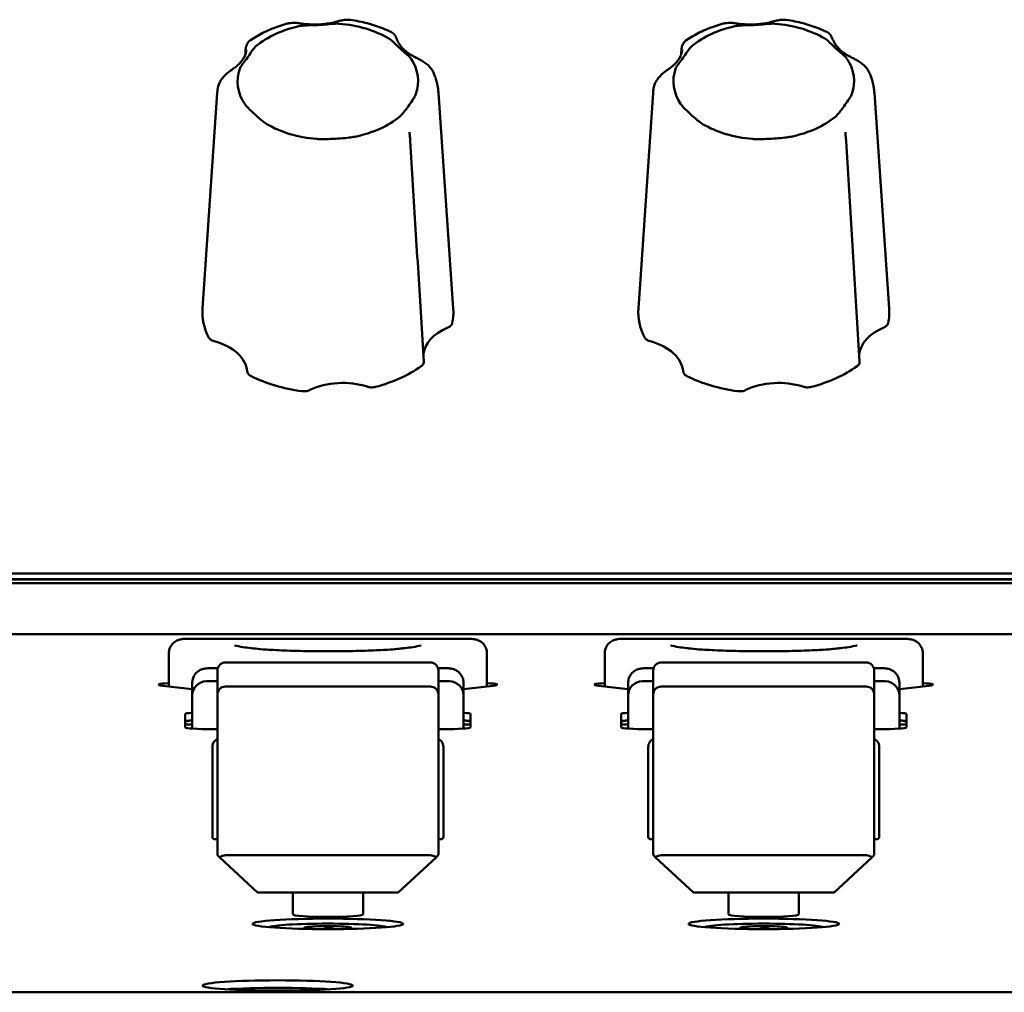
# Model space of a CAD drawing. Units: millimetres. Extents: x 0 to 2970, y 0 to 2100.
# Drawn here: x 169 to 218, y 712 to 761 of the extents above; entities that cross this region are included whole.
import ezdxf

# ---------------------------------------------------------------- set-up
doc = ezdxf.new("R2010")
doc.units = ezdxf.units.MM
doc.header["$LTSCALE"] = 5
doc.layers.add('Visible (ISO)', color=7, linetype='Continuous', lineweight=50)

msp = doc.modelspace()

# ---------------------------------------------------------------- linework, layer by layer
at = {"layer": 'Visible (ISO)'}
for p, q in [((179.265, 757.074), (178.529, 746.33)), ((190.281, 757.074), (191.017, 746.33)), ((200.965, 757.074), (200.229, 746.33)), ((211.981, 757.074), (212.717, 746.33)), ((1077.973, 733.149), (126.973, 733.149)), ((1077.973, 732.862), (126.973, 732.862)), ((1077.973, 732.862), (126.973, 732.862)), ((1077.973, 732.854), (126.973, 732.854)), ((1077.973, 732.854), (126.973, 732.854)), ((1077.973, 732.663), (126.973, 732.663)), ((126.973, 730.135), (1077.973, 730.135)), ((183.32, 729.899), (177.855, 729.899)), ((191.691, 729.899), (186.227, 729.899)), ((205.02, 729.899), (199.555, 729.899)), ((213.391, 729.899), (207.927, 729.899)), ((176.855, 727.527), (176.855, 729.178)), ((192.691, 727.527), (192.691, 729.178)), ((198.555, 727.527), (198.555, 729.178)), ((214.391, 727.527), (214.391, 729.178)), ((179.023, 728.438), (179.291, 728.438)), ((189.873, 728.72), (179.673, 728.72)), ((190.255, 728.438), (190.523, 728.438)), ((200.723, 728.438), (200.991, 728.438)), ((211.573, 728.72), (201.373, 728.72)), ((211.955, 728.438), (212.223, 728.438)), ((179.273, 728.32), (179.273, 727.119)), ((190.273, 727.119), (190.273, 728.32)), ((200.973, 728.32), (200.973, 727.119)), ((211.973, 727.119), (211.973, 728.32)), ((178.023, 727.386), (176.551, 727.564)), ((178.023, 727.717), (178.023, 727.687)), ((178.023, 727.687), (178.023, 727.084)), ((179.273, 727.784), (178.723, 727.784)), ((179.673, 727.519), (189.873, 727.519)), ((190.823, 727.784), (190.273, 727.784)), ((191.523, 727.687), (191.523, 727.717)), ((191.523, 727.084), (191.523, 727.687)), ((192.995, 727.564), (191.523, 727.386)), ((199.723, 727.386), (198.251, 727.564)), ((199.723, 727.717), (199.723, 727.687)), ((199.723, 727.687), (199.723, 727.084)), ((200.973, 727.784), (200.423, 727.784)), ((201.373, 727.519), (211.573, 727.519)), ((212.523, 727.784), (211.973, 727.784)), ((213.223, 727.687), (213.223, 727.717)), ((213.223, 727.084), (213.223, 727.687)), ((214.695, 727.564), (213.223, 727.386)), ((178.023, 727.084), (178.023, 727.054)), ((178.023, 727.054), (178.023, 725.43)), ((179.273, 719.154), (179.273, 727.119)), ((190.273, 727.119), (190.273, 719.154)), ((191.523, 727.054), (191.523, 727.084)), ((191.523, 725.43), (191.523, 727.054)), ((199.723, 727.084), (199.723, 727.054)), ((199.723, 727.054), (199.723, 725.43)), ((200.973, 719.154), (200.973, 727.119)), ((211.973, 727.119), (211.973, 719.154)), ((213.223, 727.054), (213.223, 727.084)), ((213.223, 725.43), (213.223, 727.054)), ((177.673, 725.493), (177.673, 726.156)), ((191.873, 726.156), (191.873, 725.493)), ((199.373, 725.493), (199.373, 726.156)), ((213.573, 726.156), (213.573, 725.493)), ((179.273, 725.399), (179.023, 725.399)), ((190.523, 725.399), (190.273, 725.399)), ((200.973, 725.399), (200.723, 725.399)), ((212.223, 725.399), (211.973, 725.399)), ((179.023, 724.53), (179.023, 724.475)), ((190.523, 724.475), (190.523, 724.53)), ((200.723, 724.53), (200.723, 724.475)), ((212.223, 724.475), (212.223, 724.53)), ((179.023, 724.475), (179.023, 720.035)), ((190.523, 720.035), (190.523, 724.475)), ((200.723, 724.475), (200.723, 720.035)), ((212.223, 720.035), (212.223, 724.475)), ((179.273, 719.929), (179.123, 719.929)), ((190.273, 719.929), (190.423, 719.929)), ((200.973, 719.929), (200.823, 719.929)), ((211.973, 719.929), (212.123, 719.929)), ((189.873, 719.126), (179.673, 719.126)), ((211.573, 719.126), (201.373, 719.126)), ((181.273, 717.271), (179.391, 719.017)), ((190.156, 719.017), (188.273, 717.271)), ((202.973, 717.271), (201.091, 719.017)), ((211.856, 719.017), (209.973, 717.271)), ((181.273, 717.271), (188.273, 717.271)), ((183.023, 716.18), (183.023, 717.271)), ((186.523, 717.271), (186.523, 716.18)), ((202.973, 717.271), (209.973, 717.271)), ((204.723, 716.18), (204.723, 717.271)), ((208.223, 717.271), (208.223, 716.18)), ((183.799, 715.538), (183.799, 715.469)), ((184.823, 715.575), (184.823, 715.448)), ((205.499, 715.538), (205.499, 715.469)), ((206.523, 715.575), (206.523, 715.448)), ((126.773, 712.305), (1078.173, 712.305))]:
    msp.add_line(p, q, dxfattribs=at)
for centre, radius, start, end in [((179.673, 728.32), 0.4, 90, 180), ((189.873, 728.32), 0.4, 0, 90), ((201.373, 728.32), 0.4, 90, 180), ((211.573, 728.32), 0.4, 0, 90), ((178.723, 727.084), 0.7, 90, 180), ((179.673, 727.119), 0.4, 90, 180), ((189.873, 727.119), 0.4, 0, 90), ((190.823, 727.084), 0.7, 0, 90), ((200.423, 727.084), 0.7, 90, 180), ((201.373, 727.119), 0.4, 90, 180), ((211.573, 727.119), 0.4, 0, 90), ((212.523, 727.084), 0.7, 0, 90)]:
    msp.add_arc(centre, radius, start, end, dxfattribs=at)
for centre, major_axis, ratio, start_param, end_param in [((184.773, 757.644), (4.495, 0), 0.642788, 1.874721, 2.494026), ((184.773, 757.644), (4.495, 0), 0.642788, 0.827523, 1.446829), ((206.473, 757.644), (4.495, 0), 0.642788, 1.874721, 2.494026), ((206.473, 757.644), (4.495, 0), 0.642788, 0.827523, 1.446829), ((184.773, 757.644), (4.495, 0), 0.642788, 6.063511, 6.682816), ((206.473, 757.644), (4.495, 0), 0.642788, 6.063511, 6.682816), ((184.773, 757.644), (-4.495, 0), 0.642788, 6.063511, 6.682816), ((206.473, 757.644), (-4.495, 0), 0.642788, 6.063511, 6.682816), ((184.773, 757.644), (-4.495, 0), 0.642788, 1.874721, 2.494026), ((206.473, 757.644), (-4.495, 0), 0.642788, 1.874721, 2.494026), ((184.773, 757.644), (-4.495, 0), 0.642788, 0.827523, 1.446829), ((206.473, 757.644), (-4.495, 0), 0.642788, 0.827523, 1.446829), ((184.773, 746.153), (-6.25, 0), 0.642788, 6.239196, 6.597468), ((184.773, 746.153), (6.25, 0), 0.642788, 6.148859, 6.327175), ((206.473, 746.153), (-6.25, 0), 0.642788, 6.239196, 6.597468), ((206.473, 746.153), (6.25, 0), 0.642788, 6.148859, 6.327175), ((192.224, 743.936), (-2.703, 0.003), 0.642217, 5.292385, 6.229641), ((213.924, 743.936), (-2.703, 0.003), 0.642217, 5.292385, 6.229641), ((178.06, 743.114), (-2.702, -0.004), 0.642489, 3.19518, 4.312054), ((199.76, 743.114), (-2.702, -0.004), 0.642489, 3.19518, 4.312054), ((184.773, 746.153), (-6.25, 0), 0.642788, 1.960069, 2.408678), ((206.473, 746.153), (-6.25, 0), 0.642788, 1.960069, 2.408678), ((184.773, 746.153), (-6.25, 0), 0.642788, 0.912872, 1.36148), ((185.511, 740.897), (-2.7, 0.001), 0.643655, 4.244227, 5.361101), ((206.473, 746.153), (-6.25, 0), 0.642788, 0.912872, 1.36148), ((207.211, 740.897), (-2.7, 0.001), 0.643655, 4.244227, 5.361101), ((177.855, 727.617), (-1.506, 0), 0.069756, 5.438559, 6.806784), ((191.691, 727.617), (1.506, 0), 0.069756, 5.759587, 7.127812), ((199.555, 727.617), (-1.506, 0), 0.069756, 5.438559, 6.806784), ((213.391, 727.617), (1.506, 0), 0.069756, 5.759587, 7.127812), ((179.023, 726.156), (-1.35, 0), 0.069756, 5.546561, 6.283185), ((190.523, 726.156), (1.35, 0), 0.069756, 0, 0.736624), ((200.723, 726.156), (-1.35, 0), 0.069756, 5.546561, 6.283185), ((212.223, 726.156), (1.35, 0), 0.069756, 0, 0.736624), ((179.023, 725.782), (-1.35, 0), 0.069756, 5.546561, 6.283185), ((179.023, 725.782), (-1.35, 0), 0.069756, 5.546561, 6.283185), ((179.023, 725.772), (-1.35, 0), 0.069756, 5.546561, 6.283185), ((179.023, 725.522), (-2, 0), 0.069756, 5.235988, 5.453354), ((179.023, 725.493), (-1.35, 0), 0.069756, 0, 1.570796), ((190.523, 725.493), (1.35, 0), 0.069756, 4.712389, 6.283185), ((190.523, 725.782), (1.35, 0), 0.069756, 0, 0.736624), ((190.523, 725.782), (1.35, 0), 0.069756, 0, 0.736624), ((190.523, 725.772), (1.35, 0), 0.069756, 0, 0.736624), ((190.523, 725.522), (-2, 0), 0.069756, 3.971424, 4.18879), ((200.723, 725.782), (-1.35, 0), 0.069756, 5.546561, 6.283185), ((200.723, 725.782), (-1.35, 0), 0.069756, 5.546561, 6.283185), ((200.723, 725.772), (-1.35, 0), 0.069756, 5.546561, 6.283185), ((200.723, 725.522), (-2, 0), 0.069756, 5.235988, 5.453354), ((200.723, 725.493), (-1.35, 0), 0.069756, 0, 1.570796), ((212.223, 725.493), (1.35, 0), 0.069756, 4.712389, 6.283185), ((212.223, 725.782), (1.35, 0), 0.069756, 0, 0.736624), ((212.223, 725.782), (1.35, 0), 0.069756, 0, 0.736624), ((212.223, 725.772), (1.35, 0), 0.069756, 0, 0.736624), ((212.223, 725.522), (-2, 0), 0.069756, 3.971424, 4.18879), ((179.123, 720.035), (0, 0.107), 0.936926, 1.570796, 3.141593), ((190.423, 720.035), (0, 0.107), 0.936926, 3.141593, 4.712389), ((200.823, 720.035), (0, 0.107), 0.936926, 1.570796, 3.141593), ((212.123, 720.035), (0, 0.107), 0.936926, 3.141593, 4.712389), ((184.773, 716.18), (1.75, 0), 0.069756, 3.141593, 6.283185), ((206.473, 716.18), (1.75, 0), 0.069756, 3.141593, 6.283185), ((184.773, 715.515), (3, 0), 0.069756, 0.162924, 2.978669), ((206.473, 715.515), (3, 0), 0.069756, 0.162924, 2.978669), ((184.773, 715.515), (-1.175, 0), 0.069756, 2.295729, 7.129049), ((206.473, 715.515), (-1.175, 0), 0.069756, 2.295729, 7.129049), ((182.273, 712.266), (-3.75, 0), 0.069756, 3.938264, 5.486514), ((182.273, 712.266), (3.75, 0), 0.069756, 0.796672, 2.344921), ((182.273, 712.256), (-3.75, 0), 0.069756, 3.965934, 5.458844)]:
    msp.add_ellipse(centre, major_axis=major_axis, ratio=ratio, start_param=start_param, end_param=end_param, dxfattribs=at)
for centre in [(184.773, 715.71), (206.473, 715.71), (182.273, 712.64)]:
    msp.add_ellipse(centre, major_axis=(-3.75, 0), ratio=0.069756, dxfattribs=at)
for points, knots in [([(180.916, 759.689), (181.023, 759.762), (181.134, 759.832), (181.362, 759.964), (181.479, 760.027), (181.719, 760.144), (181.842, 760.199), (182.093, 760.302), (182.221, 760.35), (182.482, 760.438), (182.614, 760.478), (182.749, 760.515)], [6.0796569, 6.0796569, 6.0796569, 6.0796569, 6.1629123, 6.1629123, 6.2461677, 6.2461677, 6.3294232, 6.3294232, 6.4126786, 6.4126786, 6.495934, 6.495934, 6.495934, 6.495934]), ([(183.463, 760.518), (183.423, 760.524), (183.382, 760.53), (183.298, 760.54), (183.255, 760.544), (183.166, 760.551), (183.12, 760.553), (183.023, 760.553), (182.973, 760.552), (182.866, 760.541), (182.809, 760.532), (182.749, 760.515)], [0.29998564, 0.29998564, 0.29998564, 0.29998564, 0.3112169, 0.3112169, 0.32244816, 0.32244816, 0.33367942, 0.33367942, 0.34491068, 0.34491068, 0.35614194, 0.35614194, 0.35614194, 0.35614194]), ([(183.428, 760.401), (183.511, 760.418), (183.613, 760.425), (183.843, 760.433), (183.987, 760.435), (184.316, 760.447), (184.471, 760.456), (184.794, 760.483), (184.933, 760.498), (185.153, 760.514), (185.249, 760.518), (185.329, 760.511)], [0, 0, 0, 0, 0.0260683, 0.0260683, 0.0560897, 0.0560897, 0.086409, 0.086409, 0.1157074, 0.1157074, 0.1397787, 0.1397787, 0.1397787, 0.1397787]), ([(185.232, 760.62), (185.123, 760.59), (185.01, 760.564), (184.779, 760.522), (184.661, 760.505), (184.423, 760.481), (184.302, 760.474), (184.061, 760.47), (183.94, 760.473), (183.699, 760.488), (183.58, 760.501), (183.463, 760.518)], [-0.3150639, -0.3150639, -0.3150639, -0.3150639, -0.1890384, -0.1890384, -0.0630128, -0.0630128, 0.0630128, 0.0630128, 0.1890384, 0.1890384, 0.3150639, 0.3150639, 0.3150639, 0.3150639]), ([(185.894, 760.701), (185.834, 760.71), (185.78, 760.711), (185.679, 760.708), (185.632, 760.704), (185.543, 760.692), (185.501, 760.685), (185.42, 760.668), (185.381, 760.659), (185.305, 760.64), (185.268, 760.63), (185.232, 760.62)], [0.04336571, 0.04336571, 0.04336571, 0.04336571, 0.05424338, 0.05424338, 0.06512104, 0.06512104, 0.07599871, 0.07599871, 0.08687638, 0.08687638, 0.09775405, 0.09775405, 0.09775405, 0.09775405]), ([(185.894, 760.701), (186.037, 760.681), (186.179, 760.656), (186.459, 760.6), (186.598, 760.568), (186.872, 760.496), (187.007, 760.456), (187.273, 760.368), (187.404, 760.321), (187.66, 760.218), (187.786, 760.163), (187.909, 760.104)], [0.8323596, 0.8323596, 0.8323596, 0.8323596, 0.9169505, 0.9169505, 1.0015414, 1.0015414, 1.0861323, 1.0861323, 1.1707232, 1.1707232, 1.2553141, 1.2553141, 1.2553141, 1.2553141]), ([(202.616, 759.689), (202.723, 759.762), (202.834, 759.832), (203.062, 759.964), (203.179, 760.027), (203.419, 760.144), (203.542, 760.199), (203.793, 760.302), (203.921, 760.35), (204.182, 760.438), (204.314, 760.478), (204.449, 760.515)], [6.0796569, 6.0796569, 6.0796569, 6.0796569, 6.1629123, 6.1629123, 6.2461677, 6.2461677, 6.3294232, 6.3294232, 6.4126786, 6.4126786, 6.495934, 6.495934, 6.495934, 6.495934]), ([(205.163, 760.518), (205.123, 760.524), (205.082, 760.53), (204.998, 760.54), (204.955, 760.544), (204.866, 760.551), (204.82, 760.553), (204.723, 760.553), (204.673, 760.552), (204.566, 760.541), (204.509, 760.532), (204.449, 760.515)], [0.29998564, 0.29998564, 0.29998564, 0.29998564, 0.3112169, 0.3112169, 0.32244816, 0.32244816, 0.33367942, 0.33367942, 0.34491068, 0.34491068, 0.35614194, 0.35614194, 0.35614194, 0.35614194]), ([(205.128, 760.401), (205.211, 760.418), (205.313, 760.425), (205.543, 760.433), (205.687, 760.435), (206.016, 760.447), (206.171, 760.456), (206.494, 760.483), (206.633, 760.498), (206.853, 760.514), (206.949, 760.518), (207.029, 760.511)], [0, 0, 0, 0, 0.0260683, 0.0260683, 0.0560897, 0.0560897, 0.086409, 0.086409, 0.1157074, 0.1157074, 0.1397787, 0.1397787, 0.1397787, 0.1397787]), ([(206.932, 760.62), (206.823, 760.59), (206.71, 760.564), (206.479, 760.522), (206.361, 760.505), (206.123, 760.481), (206.002, 760.474), (205.761, 760.47), (205.64, 760.473), (205.399, 760.488), (205.28, 760.501), (205.163, 760.518)], [-0.3150639, -0.3150639, -0.3150639, -0.3150639, -0.1890384, -0.1890384, -0.0630128, -0.0630128, 0.0630128, 0.0630128, 0.1890384, 0.1890384, 0.3150639, 0.3150639, 0.3150639, 0.3150639]), ([(207.594, 760.701), (207.534, 760.71), (207.48, 760.711), (207.379, 760.708), (207.332, 760.704), (207.243, 760.692), (207.201, 760.685), (207.12, 760.668), (207.081, 760.659), (207.005, 760.64), (206.968, 760.63), (206.932, 760.62)], [0.04336571, 0.04336571, 0.04336571, 0.04336571, 0.05424338, 0.05424338, 0.06512104, 0.06512104, 0.07599871, 0.07599871, 0.08687638, 0.08687638, 0.09775405, 0.09775405, 0.09775405, 0.09775405]), ([(207.594, 760.701), (207.737, 760.681), (207.879, 760.656), (208.159, 760.6), (208.298, 760.568), (208.572, 760.496), (208.707, 760.456), (208.973, 760.368), (209.104, 760.321), (209.36, 760.218), (209.486, 760.163), (209.609, 760.104)], [0.8323596, 0.8323596, 0.8323596, 0.8323596, 0.9169505, 0.9169505, 1.0015414, 1.0015414, 1.0861323, 1.0861323, 1.1707232, 1.1707232, 1.2553141, 1.2553141, 1.2553141, 1.2553141]), ([(188.254, 759.628), (188.245, 759.649), (188.235, 759.669), (188.218, 759.708), (188.209, 759.727), (188.194, 759.763), (188.187, 759.78), (188.171, 759.815), (188.165, 759.832), (188.146, 759.869), (188.141, 759.879), (188.125, 759.906), (188.115, 759.926), (188.069, 759.985), (188.043, 760.022), (187.948, 760.083), (187.93, 760.094), (187.909, 760.104)], [0.29998674, 0.29998674, 0.29998674, 0.29998674, 0.31204677, 0.31204677, 0.3241068, 0.3241068, 0.33616683, 0.33616683, 0.34822686, 0.34822686, 0.35174181, 0.35174181, 0.35611685, 0.35611685, 0.35959319, 0.35959319, 0.36028689, 0.36028689, 0.36028689, 0.36028689]), ([(209.954, 759.628), (209.945, 759.649), (209.935, 759.669), (209.918, 759.708), (209.909, 759.727), (209.894, 759.763), (209.887, 759.78), (209.871, 759.815), (209.865, 759.832), (209.846, 759.869), (209.841, 759.879), (209.825, 759.906), (209.815, 759.926), (209.769, 759.985), (209.743, 760.022), (209.648, 760.083), (209.63, 760.094), (209.609, 760.104)], [0.29998674, 0.29998674, 0.29998674, 0.29998674, 0.31204677, 0.31204677, 0.3241068, 0.3241068, 0.33616683, 0.33616683, 0.34822686, 0.34822686, 0.35174181, 0.35174181, 0.35611685, 0.35611685, 0.35959319, 0.35959319, 0.36028689, 0.36028689, 0.36028689, 0.36028689]), ([(180.386, 758.274), (180.405, 758.328), (180.441, 758.387), (180.532, 758.514), (180.593, 758.592), (180.733, 758.778), (180.799, 758.869), (180.934, 759.066), (180.992, 759.154), (181.092, 759.289), (181.139, 759.346), (181.188, 759.387)], [0, 0, 0, 0, 0.0260683, 0.0260683, 0.0560897, 0.0560897, 0.086409, 0.086409, 0.1157074, 0.1157074, 0.1397787, 0.1397787, 0.1397787, 0.1397787]), ([(180.674, 759.173), (180.675, 759.196), (180.677, 759.217), (180.682, 759.26), (180.684, 759.282), (180.692, 759.326), (180.696, 759.348), (180.709, 759.401), (180.717, 759.43), (180.745, 759.492), (180.755, 759.512), (180.783, 759.556), (180.798, 759.578), (180.842, 759.629), (180.872, 759.659), (180.916, 759.689)], [0, 0, 0, 0, 0.00659024, 0.00659024, 0.01318048, 0.01318048, 0.01977073, 0.01977073, 0.02636097, 0.02636097, 0.02897221, 0.02897221, 0.03096171, 0.03096171, 0.03295121, 0.03295121, 0.03295121, 0.03295121]), ([(187.815, 759.771), (187.879, 759.734), (187.945, 759.678), (188.084, 759.55), (188.166, 759.468), (188.355, 759.287), (188.445, 759.205), (188.633, 759.043), (188.714, 758.976), (188.834, 758.866), (188.883, 758.816), (188.914, 758.768)], [0, 0, 0, 0, 0.0260683, 0.0260683, 0.0560897, 0.0560897, 0.086409, 0.086409, 0.1157074, 0.1157074, 0.1397787, 0.1397787, 0.1397787, 0.1397787]), ([(189.162, 758.821), (189.069, 758.865), (188.983, 758.913), (188.821, 759.013), (188.747, 759.065), (188.611, 759.174), (188.55, 759.23), (188.442, 759.343), (188.395, 759.4), (188.315, 759.515), (188.281, 759.572), (188.254, 759.628)], [-0.3150639, -0.3150639, -0.3150639, -0.3150639, -0.1890384, -0.1890384, -0.0630128, -0.0630128, 0.0630128, 0.0630128, 0.1890384, 0.1890384, 0.3150639, 0.3150639, 0.3150639, 0.3150639]), ([(202.086, 758.274), (202.105, 758.328), (202.141, 758.387), (202.232, 758.514), (202.293, 758.592), (202.433, 758.778), (202.499, 758.869), (202.634, 759.066), (202.692, 759.154), (202.792, 759.289), (202.839, 759.346), (202.888, 759.387)], [0, 0, 0, 0, 0.0260683, 0.0260683, 0.0560897, 0.0560897, 0.086409, 0.086409, 0.1157074, 0.1157074, 0.1397787, 0.1397787, 0.1397787, 0.1397787]), ([(202.374, 759.173), (202.375, 759.196), (202.377, 759.217), (202.382, 759.26), (202.384, 759.282), (202.392, 759.326), (202.396, 759.348), (202.409, 759.401), (202.417, 759.43), (202.445, 759.492), (202.455, 759.512), (202.483, 759.556), (202.498, 759.578), (202.542, 759.629), (202.572, 759.659), (202.616, 759.689)], [0, 0, 0, 0, 0.00659024, 0.00659024, 0.01318048, 0.01318048, 0.01977073, 0.01977073, 0.02636097, 0.02636097, 0.02897221, 0.02897221, 0.03096171, 0.03096171, 0.03295121, 0.03295121, 0.03295121, 0.03295121]), ([(209.515, 759.771), (209.579, 759.734), (209.645, 759.678), (209.784, 759.55), (209.866, 759.468), (210.055, 759.287), (210.145, 759.205), (210.333, 759.043), (210.414, 758.976), (210.534, 758.866), (210.583, 758.816), (210.614, 758.768)], [0, 0, 0, 0, 0.0260683, 0.0260683, 0.0560897, 0.0560897, 0.086409, 0.086409, 0.1157074, 0.1157074, 0.1397787, 0.1397787, 0.1397787, 0.1397787]), ([(210.862, 758.821), (210.769, 758.865), (210.683, 758.913), (210.521, 759.013), (210.447, 759.065), (210.311, 759.174), (210.25, 759.23), (210.142, 759.343), (210.095, 759.4), (210.015, 759.515), (209.981, 759.572), (209.954, 759.628)], [-0.3150639, -0.3150639, -0.3150639, -0.3150639, -0.1890384, -0.1890384, -0.0630128, -0.0630128, 0.0630128, 0.0630128, 0.1890384, 0.1890384, 0.3150639, 0.3150639, 0.3150639, 0.3150639]), ([(180.701, 759.12), (180.691, 759.066), (180.675, 759.011), (180.632, 758.899), (180.605, 758.843), (180.536, 758.729), (180.495, 758.672), (180.398, 758.557), (180.343, 758.501), (180.219, 758.39), (180.15, 758.336), (180.075, 758.284)], [-0.3150639, -0.3150639, -0.3150639, -0.3150639, -0.1890384, -0.1890384, -0.0630128, -0.0630128, 0.0630128, 0.0630128, 0.1890384, 0.1890384, 0.3150639, 0.3150639, 0.3150639, 0.3150639]), ([(180.712, 759.204), (180.712, 759.201), (180.712, 759.197), (180.711, 759.188), (180.711, 759.183), (180.709, 759.172), (180.709, 759.167), (180.707, 759.154), (180.706, 759.148), (180.704, 759.134), (180.702, 759.127), (180.701, 759.12)], [0.07281579, 0.07281579, 0.07281579, 0.07281579, 0.07780344, 0.07780344, 0.0827911, 0.0827911, 0.08777875, 0.08777875, 0.0927664, 0.0927664, 0.09775405, 0.09775405, 0.09775405, 0.09775405]), ([(190.025, 758.088), (189.986, 758.175), (189.937, 758.249), (189.824, 758.386), (189.76, 758.446), (189.634, 758.55), (189.571, 758.593), (189.451, 758.67), (189.393, 758.702), (189.283, 758.761), (189.231, 758.787), (189.175, 758.814), (189.168, 758.818), (189.162, 758.821)], [0.01336863, 0.01336863, 0.01336863, 0.01336863, 0.02792359, 0.02792359, 0.04480066, 0.04480066, 0.06167773, 0.06167773, 0.07855479, 0.07855479, 0.09543186, 0.09543186, 0.09775396, 0.09775396, 0.09775396, 0.09775396]), ([(202.401, 759.12), (202.391, 759.066), (202.375, 759.011), (202.332, 758.899), (202.305, 758.843), (202.236, 758.729), (202.195, 758.672), (202.098, 758.557), (202.043, 758.501), (201.919, 758.39), (201.85, 758.336), (201.775, 758.284)], [-0.3150639, -0.3150639, -0.3150639, -0.3150639, -0.1890384, -0.1890384, -0.0630128, -0.0630128, 0.0630128, 0.0630128, 0.1890384, 0.1890384, 0.3150639, 0.3150639, 0.3150639, 0.3150639]), ([(202.412, 759.204), (202.412, 759.201), (202.412, 759.197), (202.411, 759.188), (202.411, 759.183), (202.409, 759.172), (202.409, 759.167), (202.407, 759.154), (202.406, 759.148), (202.404, 759.134), (202.402, 759.127), (202.401, 759.12)], [0.07281579, 0.07281579, 0.07281579, 0.07281579, 0.07780344, 0.07780344, 0.0827911, 0.0827911, 0.08777875, 0.08777875, 0.0927664, 0.0927664, 0.09775405, 0.09775405, 0.09775405, 0.09775405]), ([(211.725, 758.088), (211.686, 758.175), (211.637, 758.249), (211.524, 758.386), (211.46, 758.446), (211.334, 758.55), (211.271, 758.593), (211.151, 758.67), (211.093, 758.702), (210.983, 758.761), (210.931, 758.787), (210.875, 758.814), (210.868, 758.818), (210.862, 758.821)], [0.01336863, 0.01336863, 0.01336863, 0.01336863, 0.02792359, 0.02792359, 0.04480066, 0.04480066, 0.06167773, 0.06167773, 0.07855479, 0.07855479, 0.09543186, 0.09543186, 0.09775396, 0.09775396, 0.09775396, 0.09775396]), ([(180.075, 758.284), (180.03, 758.252), (179.981, 758.218), (179.877, 758.141), (179.821, 758.098), (179.704, 757.998), (179.644, 757.941), (179.523, 757.807), (179.462, 757.73), (179.357, 757.547), (179.31, 757.439), (179.291, 757.311)], [0.2999856, 0.2999856, 0.2999856, 0.2999856, 0.3189059, 0.3189059, 0.33782619, 0.33782619, 0.35674648, 0.35674648, 0.37566677, 0.37566677, 0.39458706, 0.39458706, 0.39458706, 0.39458706]), ([(190.025, 758.088), (190.054, 758.024), (190.08, 757.959), (190.129, 757.827), (190.151, 757.761), (190.19, 757.626), (190.207, 757.558), (190.237, 757.421), (190.249, 757.352), (190.269, 757.214), (190.276, 757.144), (190.281, 757.074)], [1.9045333, 1.9045333, 1.9045333, 1.9045333, 1.9517035, 1.9517035, 1.9988736, 1.9988736, 2.0460437, 2.0460437, 2.0932139, 2.0932139, 2.140384, 2.140384, 2.140384, 2.140384]), ([(201.775, 758.284), (201.73, 758.252), (201.681, 758.218), (201.577, 758.141), (201.521, 758.098), (201.404, 757.998), (201.344, 757.941), (201.223, 757.807), (201.162, 757.73), (201.057, 757.547), (201.01, 757.439), (200.991, 757.311)], [0.2999856, 0.2999856, 0.2999856, 0.2999856, 0.3189059, 0.3189059, 0.33782619, 0.33782619, 0.35674648, 0.35674648, 0.37566677, 0.37566677, 0.39458706, 0.39458706, 0.39458706, 0.39458706]), ([(211.725, 758.088), (211.754, 758.024), (211.78, 757.959), (211.829, 757.827), (211.851, 757.761), (211.89, 757.626), (211.907, 757.558), (211.937, 757.421), (211.949, 757.352), (211.969, 757.214), (211.976, 757.144), (211.981, 757.074)], [1.9045333, 1.9045333, 1.9045333, 1.9045333, 1.9517035, 1.9517035, 1.9988736, 1.9988736, 2.0460437, 2.0460437, 2.0932139, 2.0932139, 2.140384, 2.140384, 2.140384, 2.140384]), ([(179.265, 757.074), (179.266, 757.09), (179.267, 757.106), (179.27, 757.137), (179.271, 757.153), (179.275, 757.185), (179.276, 757.2), (179.28, 757.232), (179.282, 757.248), (179.286, 757.279), (179.289, 757.295), (179.291, 757.311)], [5.36995576, 5.36995576, 5.36995576, 5.36995576, 5.38063976, 5.38063976, 5.39132377, 5.39132377, 5.40200778, 5.40200778, 5.41269179, 5.41269179, 5.4233758, 5.4233758, 5.4233758, 5.4233758]), ([(189.16, 757.014), (189.141, 756.96), (189.105, 756.893), (189.014, 756.747), (188.953, 756.657), (188.813, 756.459), (188.747, 756.368), (188.613, 756.186), (188.554, 756.11), (188.454, 755.992), (188.407, 755.942), (188.358, 755.901)], [0, 0, 0, 0, 0.0260683, 0.0260683, 0.0560897, 0.0560897, 0.086409, 0.086409, 0.1157074, 0.1157074, 0.1397787, 0.1397787, 0.1397787, 0.1397787]), ([(200.965, 757.074), (200.966, 757.09), (200.967, 757.106), (200.97, 757.137), (200.971, 757.153), (200.975, 757.185), (200.976, 757.2), (200.98, 757.232), (200.982, 757.248), (200.986, 757.279), (200.989, 757.295), (200.991, 757.311)], [5.36995576, 5.36995576, 5.36995576, 5.36995576, 5.38063976, 5.38063976, 5.39132377, 5.39132377, 5.40200778, 5.40200778, 5.41269179, 5.41269179, 5.4233758, 5.4233758, 5.4233758, 5.4233758]), ([(210.86, 757.014), (210.841, 756.96), (210.805, 756.893), (210.714, 756.747), (210.653, 756.657), (210.513, 756.459), (210.447, 756.368), (210.313, 756.186), (210.254, 756.11), (210.154, 755.992), (210.107, 755.942), (210.058, 755.901)], [0, 0, 0, 0, 0.0260683, 0.0260683, 0.0560897, 0.0560897, 0.086409, 0.086409, 0.1157074, 0.1157074, 0.1397787, 0.1397787, 0.1397787, 0.1397787]), ([(181.731, 755.517), (181.667, 755.554), (181.601, 755.602), (181.462, 755.712), (181.38, 755.782), (181.191, 755.949), (181.101, 756.032), (180.913, 756.208), (180.832, 756.288), (180.712, 756.415), (180.664, 756.472), (180.632, 756.52)], [0, 0, 0, 0, 0.0260683, 0.0260683, 0.0560897, 0.0560897, 0.086409, 0.086409, 0.1157074, 0.1157074, 0.1397787, 0.1397787, 0.1397787, 0.1397787]), ([(203.431, 755.517), (203.367, 755.554), (203.301, 755.602), (203.162, 755.712), (203.08, 755.782), (202.891, 755.949), (202.801, 756.032), (202.613, 756.208), (202.532, 756.288), (202.412, 756.415), (202.364, 756.472), (202.332, 756.52)], [0, 0, 0, 0, 0.0260683, 0.0260683, 0.0560897, 0.0560897, 0.086409, 0.086409, 0.1157074, 0.1157074, 0.1397787, 0.1397787, 0.1397787, 0.1397787]), ([(188.872, 754.685), (188.871, 754.712), (188.869, 754.741), (188.864, 754.8), (188.861, 754.831), (188.856, 754.891), (188.853, 754.921), (188.848, 754.98), (188.846, 755.009), (188.841, 755.064), (188.839, 755.09), (188.838, 755.115)], [0, 0, 0, 0, 0.00908491, 0.00908491, 0.01816982, 0.01816982, 0.02725472, 0.02725472, 0.03633963, 0.03633963, 0.04542454, 0.04542454, 0.04542454, 0.04542454]), ([(210.572, 754.685), (210.571, 754.712), (210.569, 754.741), (210.564, 754.8), (210.561, 754.831), (210.556, 754.891), (210.553, 754.921), (210.548, 754.98), (210.546, 755.009), (210.541, 755.064), (210.539, 755.09), (210.538, 755.115)], [0, 0, 0, 0, 0.00908491, 0.00908491, 0.01816982, 0.01816982, 0.02725472, 0.02725472, 0.03633963, 0.03633963, 0.04542454, 0.04542454, 0.04542454, 0.04542454]), ([(186.118, 754.887), (186.035, 754.87), (185.933, 754.855), (185.703, 754.828), (185.559, 754.814), (185.231, 754.79), (185.075, 754.781), (184.753, 754.768), (184.613, 754.766), (184.393, 754.767), (184.298, 754.77), (184.217, 754.777)], [0, 0, 0, 0, 0.0260683, 0.0260683, 0.0560897, 0.0560897, 0.086409, 0.086409, 0.1157074, 0.1157074, 0.1397787, 0.1397787, 0.1397787, 0.1397787]), ([(188.872, 754.685), (188.917, 753.952), (188.962, 753.219), (189.052, 751.753), (189.097, 751.02), (189.187, 749.555), (189.232, 748.822), (189.322, 747.356), (189.366, 746.624), (189.456, 745.158), (189.501, 744.426), (189.546, 743.693)], [0, 0, 0, 0, 0.281406, 0.281406, 0.562811, 0.562811, 0.844217, 0.844217, 1.125623, 1.125623, 1.407028, 1.407028, 1.407028, 1.407028]), ([(207.818, 754.887), (207.735, 754.87), (207.633, 754.855), (207.403, 754.828), (207.259, 754.814), (206.931, 754.79), (206.775, 754.781), (206.453, 754.768), (206.313, 754.766), (206.093, 754.767), (205.998, 754.77), (205.917, 754.777)], [0, 0, 0, 0, 0.0260683, 0.0260683, 0.0560897, 0.0560897, 0.086409, 0.086409, 0.1157074, 0.1157074, 0.1397787, 0.1397787, 0.1397787, 0.1397787]), ([(210.572, 754.685), (210.617, 753.952), (210.662, 753.219), (210.752, 751.753), (210.797, 751.02), (210.887, 749.555), (210.932, 748.822), (211.022, 747.356), (211.066, 746.624), (211.156, 745.158), (211.201, 744.426), (211.246, 743.693)], [0, 0, 0, 0, 0.281406, 0.281406, 0.562811, 0.562811, 0.844217, 0.844217, 1.125623, 1.125623, 1.407028, 1.407028, 1.407028, 1.407028]), ([(190.745, 745.39), (190.799, 745.412), (190.846, 745.442), (190.905, 745.497), (190.924, 745.519), (190.952, 745.566), (190.962, 745.59), (190.967, 745.615)], [0, 0, 0, 0, 0.01952768, 0.01952768, 0.03124388, 0.03124388, 0.04296035, 0.04296035, 0.04296035, 0.04296035]), ([(212.445, 745.39), (212.499, 745.412), (212.546, 745.442), (212.605, 745.497), (212.624, 745.519), (212.652, 745.566), (212.662, 745.59), (212.667, 745.615)], [0, 0, 0, 0, 0.01952768, 0.01952768, 0.03124388, 0.03124388, 0.04296035, 0.04296035, 0.04296035, 0.04296035]), ([(178.829, 744.911), (178.849, 744.872), (178.881, 744.835), (178.949, 744.784), (178.977, 744.767), (179.04, 744.737), (179.075, 744.725), (179.111, 744.715)], [0, 0, 0, 0, 0.01950798, 0.01950798, 0.0312326, 0.0312326, 0.0429598, 0.0429598, 0.0429598, 0.0429598]), ([(200.529, 744.911), (200.549, 744.872), (200.581, 744.835), (200.649, 744.784), (200.677, 744.767), (200.74, 744.737), (200.775, 744.725), (200.811, 744.715)], [0, 0, 0, 0, 0.01950798, 0.01950798, 0.0312326, 0.0312326, 0.0429598, 0.0429598, 0.0429598, 0.0429598]), ([(189.418, 743.466), (189.462, 743.497), (189.495, 743.533), (189.53, 743.596), (189.539, 743.62), (189.546, 743.661), (189.547, 743.677), (189.546, 743.693)], [0, 0, 0, 0, 0.01950798, 0.01950798, 0.0312326, 0.0312326, 0.0386539, 0.0386539, 0.0386539, 0.0386539]), ([(211.118, 743.466), (211.162, 743.497), (211.195, 743.533), (211.23, 743.596), (211.239, 743.62), (211.246, 743.661), (211.247, 743.677), (211.246, 743.693)], [0, 0, 0, 0, 0.01950798, 0.01950798, 0.0312326, 0.0312326, 0.0386539, 0.0386539, 0.0386539, 0.0386539]), ([(180.758, 743.211), (180.762, 743.169), (180.778, 743.128), (180.823, 743.068), (180.843, 743.047), (180.892, 743.008), (180.92, 742.99), (180.951, 742.975)], [0, 0, 0, 0, 0.01952768, 0.01952768, 0.03124388, 0.03124388, 0.04296035, 0.04296035, 0.04296035, 0.04296035]), ([(202.458, 743.211), (202.462, 743.169), (202.478, 743.128), (202.523, 743.068), (202.543, 743.047), (202.592, 743.008), (202.62, 742.99), (202.651, 742.975)], [0, 0, 0, 0, 0.01952768, 0.01952768, 0.03124388, 0.03124388, 0.04296035, 0.04296035, 0.04296035, 0.04296035]), ([(183.474, 742.224), (183.538, 742.215), (183.604, 742.214), (183.706, 742.226), (183.744, 742.234), (183.815, 742.254), (183.849, 742.267), (183.88, 742.282)], [0, 0, 0, 0, 0.01950798, 0.01950798, 0.0312326, 0.0312326, 0.0429598, 0.0429598, 0.0429598, 0.0429598]), ([(186.73, 742.447), (186.788, 742.428), (186.851, 742.417), (186.955, 742.412), (186.994, 742.412), (187.071, 742.42), (187.109, 742.427), (187.145, 742.437)], [0, 0, 0, 0, 0.01952768, 0.01952768, 0.03124388, 0.03124388, 0.04296035, 0.04296035, 0.04296035, 0.04296035]), ([(205.174, 742.224), (205.238, 742.215), (205.304, 742.214), (205.406, 742.226), (205.444, 742.234), (205.515, 742.254), (205.549, 742.267), (205.58, 742.282)], [0, 0, 0, 0, 0.01950798, 0.01950798, 0.0312326, 0.0312326, 0.0429598, 0.0429598, 0.0429598, 0.0429598]), ([(208.43, 742.447), (208.488, 742.428), (208.551, 742.417), (208.655, 742.412), (208.694, 742.412), (208.771, 742.42), (208.809, 742.427), (208.845, 742.437)], [0, 0, 0, 0, 0.01952768, 0.01952768, 0.03124388, 0.03124388, 0.04296035, 0.04296035, 0.04296035, 0.04296035]), ([(176.855, 729.178), (176.855, 729.254), (176.868, 729.331), (176.916, 729.473), (176.952, 729.54), (177.041, 729.659), (177.096, 729.712), (177.218, 729.797), (177.287, 729.83), (177.412, 729.869), (177.466, 729.878), (177.553, 729.888), (177.591, 729.891), (177.665, 729.895), (177.7, 729.896), (177.774, 729.898), (177.815, 729.899), (177.855, 729.899)], [0, 0, 0, 0, 0.0227686, 0.0227686, 0.0451256, 0.0451256, 0.0675069, 0.0675069, 0.0898007, 0.0898007, 0.1082691, 0.1082691, 0.1227401, 0.1227401, 0.1340125, 0.1340125, 0.1460858, 0.1460858, 0.1460858, 0.1460858]), ([(186.636, 729.897), (186.629, 729.897), (186.622, 729.897), (186.41, 729.899), (186.204, 729.899), (185.591, 729.897), (185.184, 729.894), (184.362, 729.894), (183.955, 729.897), (183.342, 729.899), (183.136, 729.899), (182.924, 729.897), (182.917, 729.897), (182.91, 729.897)], [-0.0021172, -0.0021172, -0.0021172, -0.0021172, 0, 0, 0.0620756, 0.0620756, 0.1843752, 0.1843752, 0.3066749, 0.3066749, 0.3687505, 0.3687505, 0.3708677, 0.3708677, 0.3708677, 0.3708677]), ([(191.691, 729.899), (191.735, 729.899), (191.779, 729.898), (191.862, 729.896), (191.902, 729.894), (191.983, 729.889), (192.023, 729.885), (192.093, 729.875), (192.121, 729.87), (192.19, 729.853), (192.231, 729.839), (192.315, 729.801), (192.359, 729.776), (192.456, 729.706), (192.508, 729.656), (192.595, 729.54), (192.63, 729.473), (192.678, 729.331), (192.691, 729.254), (192.691, 729.178)], [0, 0, 0, 0, 0.0131403, 0.0131403, 0.0263071, 0.0263071, 0.0422494, 0.0422494, 0.0519139, 0.0519139, 0.0650423, 0.0650423, 0.0800663, 0.0800663, 0.1011477, 0.1011477, 0.1234718, 0.1234718, 0.146252, 0.146252, 0.146252, 0.146252]), ([(198.555, 729.178), (198.555, 729.254), (198.568, 729.331), (198.616, 729.473), (198.652, 729.54), (198.741, 729.659), (198.796, 729.712), (198.918, 729.797), (198.987, 729.83), (199.112, 729.869), (199.166, 729.878), (199.253, 729.888), (199.291, 729.891), (199.365, 729.895), (199.4, 729.896), (199.474, 729.898), (199.515, 729.899), (199.555, 729.899)], [0, 0, 0, 0, 0.0227686, 0.0227686, 0.0451256, 0.0451256, 0.0675069, 0.0675069, 0.0898007, 0.0898007, 0.1082691, 0.1082691, 0.1227401, 0.1227401, 0.1340125, 0.1340125, 0.1460858, 0.1460858, 0.1460858, 0.1460858]), ([(208.336, 729.897), (208.329, 729.897), (208.322, 729.897), (208.11, 729.899), (207.904, 729.899), (207.291, 729.897), (206.884, 729.894), (206.062, 729.894), (205.655, 729.897), (205.042, 729.899), (204.836, 729.899), (204.624, 729.897), (204.617, 729.897), (204.61, 729.897)], [-0.0021172, -0.0021172, -0.0021172, -0.0021172, 0, 0, 0.0620756, 0.0620756, 0.1843752, 0.1843752, 0.3066749, 0.3066749, 0.3687505, 0.3687505, 0.3708677, 0.3708677, 0.3708677, 0.3708677]), ([(213.391, 729.899), (213.435, 729.899), (213.479, 729.898), (213.562, 729.896), (213.602, 729.894), (213.683, 729.889), (213.723, 729.885), (213.793, 729.875), (213.821, 729.87), (213.89, 729.853), (213.931, 729.839), (214.015, 729.801), (214.059, 729.776), (214.156, 729.706), (214.208, 729.656), (214.295, 729.54), (214.33, 729.473), (214.378, 729.331), (214.391, 729.254), (214.391, 729.178)], [0, 0, 0, 0, 0.0131403, 0.0131403, 0.0263071, 0.0263071, 0.0422494, 0.0422494, 0.0519139, 0.0519139, 0.0650423, 0.0650423, 0.0800663, 0.0800663, 0.1011477, 0.1011477, 0.1234718, 0.1234718, 0.146252, 0.146252, 0.146252, 0.146252]), ([(180.123, 729.56), (180.126, 729.56), (180.129, 729.559), (180.259, 729.537), (180.396, 729.512), (180.67, 729.468), (180.804, 729.449), (181.087, 729.415), (181.236, 729.4), (181.576, 729.37), (181.77, 729.355), (181.976, 729.336), (181.981, 729.336), (181.986, 729.335)], [-0.0023537, -0.0023537, -0.0023537, -0.0023537, 0, 0, 0.0994706, 0.0994706, 0.1838809, 0.1838809, 0.2682911, 0.2682911, 0.3677617, 0.3677617, 0.3701155, 0.3701155, 0.3701155, 0.3701155]), ([(188.607, 729.44), (188.607, 729.44), (188.607, 729.44), (188.602, 729.439), (188.571, 729.433), (188.455, 729.418), (188.348, 729.406), (188.034, 729.377), (187.805, 729.361), (187.234, 729.329), (186.88, 729.314), (186.093, 729.291), (185.657, 729.283), (184.761, 729.277), (184.3, 729.278), (183.414, 729.291), (182.987, 729.303), (182.228, 729.332), (181.891, 729.351), (181.369, 729.389), (181.17, 729.408), (181.007, 729.429), (180.975, 729.434), (180.945, 729.438), (180.939, 729.44), (180.939, 729.44)], [3.497931, 3.497931, 3.497931, 3.497931, 3.508643, 3.508643, 3.622939, 3.622939, 3.79582, 3.79582, 4.033656, 4.033656, 4.314342, 4.314342, 4.613728, 4.613728, 4.919146, 4.919146, 5.223363, 5.223363, 5.517512, 5.517512, 5.780363, 5.780363, 5.871798, 5.871798, 5.926847, 5.926847, 5.926847, 5.926847]), ([(187.56, 729.335), (187.565, 729.336), (187.57, 729.336), (187.777, 729.355), (187.97, 729.37), (188.31, 729.4), (188.459, 729.415), (188.742, 729.449), (188.876, 729.468), (189.15, 729.512), (189.287, 729.537), (189.417, 729.559), (189.42, 729.56), (189.423, 729.56)], [-0.0023537, -0.0023537, -0.0023537, -0.0023537, 0, 0, 0.0994706, 0.0994706, 0.1838809, 0.1838809, 0.2682911, 0.2682911, 0.3677617, 0.3677617, 0.3701155, 0.3701155, 0.3701155, 0.3701155]), ([(201.823, 729.56), (201.826, 729.56), (201.829, 729.559), (201.959, 729.537), (202.096, 729.512), (202.37, 729.468), (202.504, 729.449), (202.787, 729.415), (202.936, 729.4), (203.276, 729.37), (203.47, 729.355), (203.676, 729.336), (203.681, 729.336), (203.686, 729.335)], [-0.0023537, -0.0023537, -0.0023537, -0.0023537, 0, 0, 0.0994706, 0.0994706, 0.1838809, 0.1838809, 0.2682911, 0.2682911, 0.3677617, 0.3677617, 0.3701155, 0.3701155, 0.3701155, 0.3701155]), ([(210.307, 729.44), (210.307, 729.44), (210.307, 729.44), (210.302, 729.439), (210.271, 729.433), (210.155, 729.418), (210.048, 729.406), (209.734, 729.377), (209.505, 729.361), (208.934, 729.329), (208.58, 729.314), (207.793, 729.291), (207.357, 729.283), (206.461, 729.277), (206, 729.278), (205.114, 729.291), (204.687, 729.303), (203.928, 729.332), (203.591, 729.351), (203.069, 729.389), (202.87, 729.408), (202.707, 729.429), (202.675, 729.434), (202.645, 729.438), (202.639, 729.44), (202.639, 729.44)], [3.497931, 3.497931, 3.497931, 3.497931, 3.508643, 3.508643, 3.622939, 3.622939, 3.79582, 3.79582, 4.033656, 4.033656, 4.314342, 4.314342, 4.613728, 4.613728, 4.919146, 4.919146, 5.223363, 5.223363, 5.517512, 5.517512, 5.780363, 5.780363, 5.871798, 5.871798, 5.926847, 5.926847, 5.926847, 5.926847]), ([(209.26, 729.335), (209.265, 729.336), (209.27, 729.336), (209.477, 729.355), (209.67, 729.37), (210.01, 729.4), (210.159, 729.415), (210.442, 729.449), (210.576, 729.468), (210.85, 729.512), (210.987, 729.537), (211.117, 729.559), (211.12, 729.56), (211.123, 729.56)], [-0.0023537, -0.0023537, -0.0023537, -0.0023537, 0, 0, 0.0994706, 0.0994706, 0.1838809, 0.1838809, 0.2682911, 0.2682911, 0.3677617, 0.3677617, 0.3701155, 0.3701155, 0.3701155, 0.3701155]), ([(178.023, 727.717), (178.023, 727.793), (178.036, 727.87), (178.084, 728.012), (178.119, 728.08), (178.209, 728.199), (178.264, 728.251), (178.386, 728.336), (178.455, 728.369), (178.58, 728.408), (178.634, 728.417), (178.721, 728.427), (178.759, 728.43), (178.833, 728.434), (178.868, 728.435), (178.942, 728.437), (178.983, 728.438), (179.023, 728.438)], [0, 0, 0, 0, 0.0227686, 0.0227686, 0.0451256, 0.0451256, 0.0675069, 0.0675069, 0.0898007, 0.0898007, 0.1082691, 0.1082691, 0.1227401, 0.1227401, 0.1340125, 0.1340125, 0.1460858, 0.1460858, 0.1460858, 0.1460858]), ([(190.523, 728.438), (190.567, 728.438), (190.611, 728.437), (190.694, 728.435), (190.734, 728.433), (190.815, 728.428), (190.856, 728.424), (190.925, 728.414), (190.953, 728.409), (191.022, 728.392), (191.063, 728.378), (191.148, 728.34), (191.191, 728.315), (191.289, 728.245), (191.34, 728.195), (191.427, 728.079), (191.462, 728.012), (191.51, 727.87), (191.523, 727.793), (191.523, 727.717)], [0, 0, 0, 0, 0.0131403, 0.0131403, 0.0263071, 0.0263071, 0.0422494, 0.0422494, 0.0519139, 0.0519139, 0.0650423, 0.0650423, 0.0800663, 0.0800663, 0.1011477, 0.1011477, 0.1234718, 0.1234718, 0.146252, 0.146252, 0.146252, 0.146252]), ([(199.723, 727.717), (199.723, 727.793), (199.736, 727.87), (199.784, 728.012), (199.819, 728.08), (199.909, 728.199), (199.964, 728.251), (200.086, 728.336), (200.155, 728.369), (200.28, 728.408), (200.334, 728.417), (200.421, 728.427), (200.459, 728.43), (200.533, 728.434), (200.568, 728.435), (200.642, 728.437), (200.683, 728.438), (200.723, 728.438)], [0, 0, 0, 0, 0.0227686, 0.0227686, 0.0451256, 0.0451256, 0.0675069, 0.0675069, 0.0898007, 0.0898007, 0.1082691, 0.1082691, 0.1227401, 0.1227401, 0.1340125, 0.1340125, 0.1460858, 0.1460858, 0.1460858, 0.1460858]), ([(212.223, 728.438), (212.267, 728.438), (212.311, 728.437), (212.394, 728.435), (212.434, 728.433), (212.515, 728.428), (212.556, 728.424), (212.625, 728.414), (212.653, 728.409), (212.722, 728.392), (212.763, 728.378), (212.848, 728.34), (212.891, 728.315), (212.989, 728.245), (213.04, 728.195), (213.127, 728.079), (213.162, 728.012), (213.21, 727.87), (213.223, 727.793), (213.223, 727.717)], [0, 0, 0, 0, 0.0131403, 0.0131403, 0.0263071, 0.0263071, 0.0422494, 0.0422494, 0.0519139, 0.0519139, 0.0650423, 0.0650423, 0.0800663, 0.0800663, 0.1011477, 0.1011477, 0.1234718, 0.1234718, 0.146252, 0.146252, 0.146252, 0.146252]), ([(179.273, 724.9), (179.243, 724.888), (179.214, 724.872), (179.154, 724.829), (179.124, 724.799), (179.075, 724.731), (179.056, 724.694), (179.03, 724.614), (179.023, 724.572), (179.023, 724.53)], [1.955405, 1.955405, 1.955405, 1.955405, 2.199115, 2.199115, 2.513274, 2.513274, 2.827433, 2.827433, 3.141593, 3.141593, 3.141593, 3.141593]), ([(190.523, 724.53), (190.523, 724.572), (190.516, 724.614), (190.491, 724.694), (190.471, 724.731), (190.422, 724.799), (190.392, 724.829), (190.332, 724.872), (190.303, 724.888), (190.273, 724.9)], [0, 0, 0, 0, 0.314159, 0.314159, 0.628319, 0.628319, 0.942478, 0.942478, 1.186188, 1.186188, 1.186188, 1.186188]), ([(200.973, 724.9), (200.943, 724.888), (200.914, 724.872), (200.854, 724.829), (200.824, 724.799), (200.775, 724.731), (200.756, 724.694), (200.73, 724.614), (200.723, 724.572), (200.723, 724.53)], [1.955405, 1.955405, 1.955405, 1.955405, 2.199115, 2.199115, 2.513274, 2.513274, 2.827433, 2.827433, 3.141593, 3.141593, 3.141593, 3.141593]), ([(212.223, 724.53), (212.223, 724.572), (212.216, 724.614), (212.191, 724.694), (212.171, 724.731), (212.122, 724.799), (212.092, 724.829), (212.032, 724.872), (212.003, 724.888), (211.973, 724.9)], [0, 0, 0, 0, 0.314159, 0.314159, 0.628319, 0.628319, 0.942478, 0.942478, 1.186188, 1.186188, 1.186188, 1.186188]), ([(179.273, 719.154), (179.273, 719.151), (179.282, 719.138), (179.314, 719.101), (179.343, 719.068), (179.378, 719.03), (179.384, 719.024), (179.391, 719.017)], [0.21635537, 0.21635537, 0.21635537, 0.21635537, 0.22963616, 0.22963616, 0.24557178, 0.24557178, 0.24865009, 0.24865009, 0.24865009, 0.24865009]), ([(179.391, 719.017), (179.397, 719.024), (179.404, 719.03), (179.444, 719.062), (179.492, 719.089), (179.578, 719.118), (179.629, 719.126), (179.673, 719.126)], [0.26275661, 0.26275661, 0.26275661, 0.26275661, 0.26606347, 0.26606347, 0.28189411, 0.28189411, 0.29504921, 0.29504921, 0.29504921, 0.29504921]), ([(189.873, 719.126), (189.921, 719.126), (189.977, 719.116), (190.071, 719.082), (190.122, 719.049), (190.156, 719.017)], [0.29506332, 0.29506332, 0.29506332, 0.29506332, 0.30949832, 0.30949832, 0.32729023, 0.32729023, 0.32729023, 0.32729023]), ([(190.156, 719.017), (190.162, 719.024), (190.168, 719.03), (190.203, 719.068), (190.232, 719.101), (190.264, 719.138), (190.273, 719.151), (190.273, 719.154)], [0.32783443, 0.32783443, 0.32783443, 0.32783443, 0.33091274, 0.33091274, 0.34684836, 0.34684836, 0.36012916, 0.36012916, 0.36012916, 0.36012916]), ([(200.973, 719.154), (200.973, 719.151), (200.982, 719.138), (201.014, 719.101), (201.043, 719.068), (201.078, 719.03), (201.084, 719.024), (201.091, 719.017)], [0.21635537, 0.21635537, 0.21635537, 0.21635537, 0.22963616, 0.22963616, 0.24557178, 0.24557178, 0.24865009, 0.24865009, 0.24865009, 0.24865009]), ([(201.091, 719.017), (201.097, 719.024), (201.104, 719.03), (201.144, 719.062), (201.192, 719.089), (201.278, 719.118), (201.329, 719.126), (201.373, 719.126)], [0.26275661, 0.26275661, 0.26275661, 0.26275661, 0.26606347, 0.26606347, 0.28189411, 0.28189411, 0.29504921, 0.29504921, 0.29504921, 0.29504921]), ([(211.573, 719.126), (211.621, 719.126), (211.677, 719.116), (211.771, 719.082), (211.822, 719.049), (211.856, 719.017)], [0.29506332, 0.29506332, 0.29506332, 0.29506332, 0.30949832, 0.30949832, 0.32729023, 0.32729023, 0.32729023, 0.32729023]), ([(211.856, 719.017), (211.862, 719.024), (211.868, 719.03), (211.903, 719.068), (211.932, 719.101), (211.964, 719.138), (211.973, 719.151), (211.973, 719.154)], [0.32783443, 0.32783443, 0.32783443, 0.32783443, 0.33091274, 0.33091274, 0.34684836, 0.34684836, 0.36012916, 0.36012916, 0.36012916, 0.36012916])]:
    msp.add_open_spline(points, degree=3, knots=knots, dxfattribs=at)
for points in [[(180.674, 759.173), (180.67, 759.107), (180.665, 759.041), (180.661, 758.975)], [(202.374, 759.173), (202.37, 759.107), (202.365, 759.041), (202.361, 758.975)]]:
    msp.add_open_spline(points, degree=3, dxfattribs=at)
for points, weights in [([(183.799, 715.538), (183.796, 715.5), (183.793, 715.47)], [1.00465026204, 1.01215944869, 1.01630542285]), ([(183.99, 715.454), (183.899, 715.486), (183.799, 715.538)], [1.02041727714, 1.01732361849, 1.00465026204]), ([(184.823, 715.575), (184.682, 715.491), (184.555, 715.448)], [1.00465026204, 1.02268444415, 1.02132042723]), ([(185.072, 715.449), (184.954, 715.492), (184.823, 715.575)], [1.02137207131, 1.02227786139, 1.00465026204]), ([(185.797, 715.532), (185.718, 715.489), (185.645, 715.46)], [1.00465026204, 1.01518424039, 1.01909981355]), ([(185.792, 715.474), (185.795, 715.501), (185.797, 715.532)], [1.01479004334, 1.01087608349, 1.00465026204]), ([(205.499, 715.538), (205.496, 715.5), (205.493, 715.47)], [1.00465026204, 1.01215944869, 1.01630542285]), ([(205.69, 715.454), (205.599, 715.486), (205.499, 715.538)], [1.02041727714, 1.01732361849, 1.00465026204]), ([(206.523, 715.575), (206.382, 715.491), (206.255, 715.448)], [1.00465026204, 1.02268444415, 1.02132042723]), ([(206.772, 715.449), (206.654, 715.492), (206.523, 715.575)], [1.02137207131, 1.02227786139, 1.00465026204]), ([(207.497, 715.532), (207.418, 715.489), (207.345, 715.46)], [1.00465026204, 1.01518424039, 1.01909981355]), ([(207.492, 715.474), (207.495, 715.501), (207.497, 715.532)], [1.01479004334, 1.01087608349, 1.00465026204])]:
    msp.add_rational_spline(points, weights, degree=2, dxfattribs=at)

doc.saveas('drawing.dxf')
